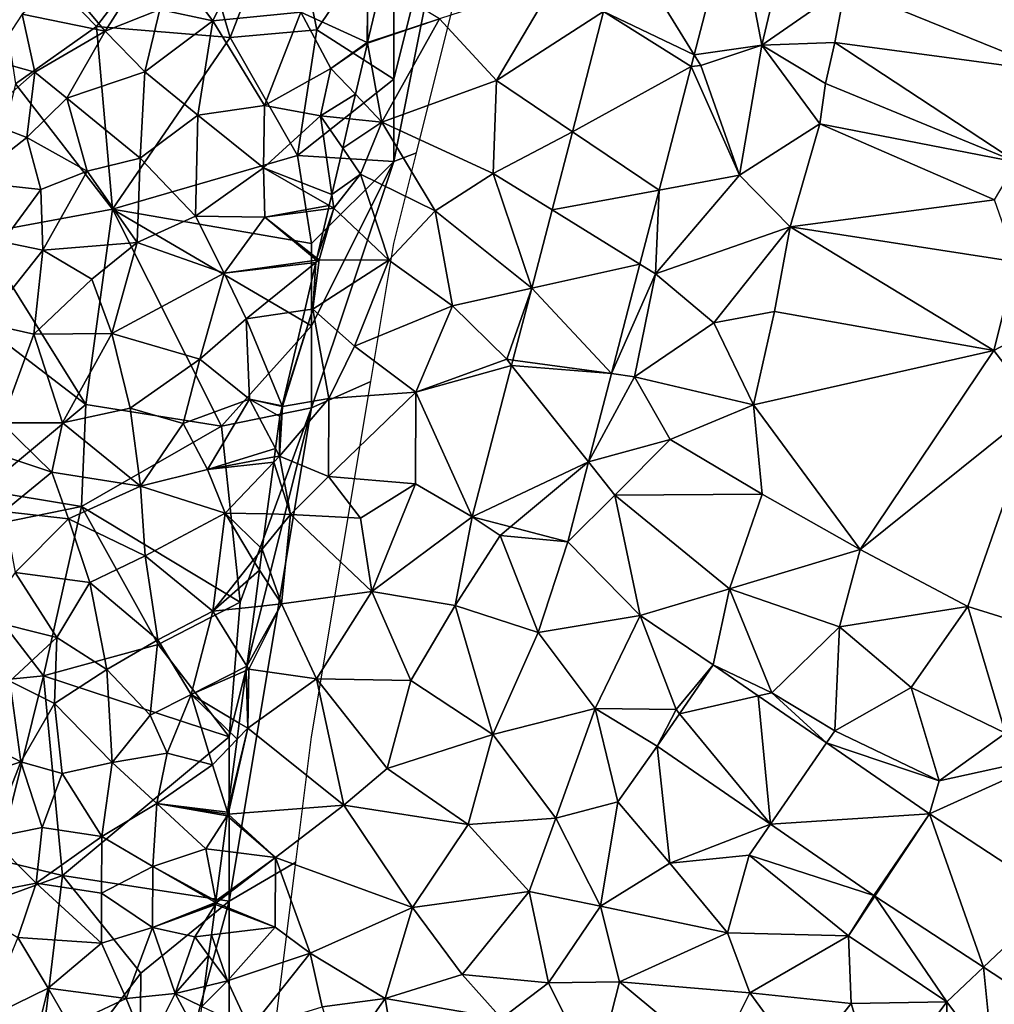
# Model space of a CAD drawing. Extents: x -2000 to -994, y 1000 to 2000.
# Drawn here: x -1870 to -1811, y 1421 to 1481 of the extents above; entities that cross this region are included whole.
import ezdxf

# ---------------------------------------------------------------- set-up
doc = ezdxf.new("R2010")
doc.units = 0
doc.header["$MEASUREMENT"] = 0
for name, color, linetype in [('Skov', 109, 'Continuous'), ('Terraen', 33, 'Continuous'), ('Terraen_skov', 33, 'Continuous'), ('Terraen_vej', 33, 'Continuous')]:
    doc.layers.add(name, color=color, linetype=linetype)

# ---------------------------------------------------------------- blocks, each defined once
blk = doc.blocks.new('1km_6226_571_Flyttet_X-573000m_Y-6225000m_ACAD_1_FMEBLOCK60')
at = {"layer": 'Terraen_vej', "color": 251, "true_color": 0x555555}
for points in [[(-29.308, 50.84, 76.079), (-36.099, 48.561, 76.101), (-31.742, 41.474, 76.028)], [(-31.742, 41.474, 76.028), (-36.099, 48.561, 76.101), (-37.255, 44.112, 76.092)], [(-31.923, 40.777, 76.024), (-37.255, 44.112, 76.092), (-39.154, 36.804, 76.078)], [(-31.742, 41.474, 76.028), (-37.255, 44.112, 76.092), (-31.923, 40.777, 76.024)], [(-31.923, 40.777, 76.024), (-39.154, 36.804, 76.078), (-33.878, 33.253, 75.984)], [(-40.39, 32.048, 76.069), (-33.878, 33.253, 75.984), (-39.154, 36.804, 76.078)], [(-35.049, 28.747, 75.96), (-33.878, 33.253, 75.984), (-40.39, 32.048, 76.069)], [(-35.049, 28.747, 75.96), (-40.39, 32.048, 76.069), (-41.627, 27.289, 76.06)], [(-35.049, 28.747, 75.96), (-41.627, 27.289, 76.06), (-36.779, 22.091, 75.924)], [(-36.779, 22.091, 75.924), (-41.627, 27.289, 76.06), (-42.765, 22.909, 76.052)], [(-36.779, 22.091, 75.924), (-42.765, 22.909, 76.052), (-42.847, 22.593, 76.051)], [(-38.175, 16.718, 75.895), (-42.847, 22.593, 76.051), (-45.243, 13.375, 76.034)], [(-38.175, 16.718, 75.895), (-36.779, 22.091, 75.924), (-42.847, 22.593, 76.051)], [(-38.175, 16.718, 75.895), (-45.243, 13.375, 76.034), (-42.907, 12.768, 75.967)], [(-42.907, 12.768, 75.967), (-39.436, 11.865, 75.868), (-38.175, 16.718, 75.895)], [(-27.844, 2.485, 75.375), (-30.598, 4.381, 75.482), (-32.643, 1.41, 75.488)], [(-27.105, -5.308, 75.229), (-27.844, 2.485, 75.375), (-32.643, 1.41, 75.488)], [(-27.105, -5.308, 75.229), (-23.701, -0.367, 75.214), (-27.844, 2.485, 75.375)], [(-32.643, 1.41, 75.488), (-34, -0.561, 75.492), (-27.105, -5.308, 75.229)], [(-27.105, -5.308, 75.229), (-17.437, -4.679, 74.97), (-23.701, -0.367, 75.214)], [(-20.81, -9.641, 74.988), (-17.437, -4.679, 74.97), (-27.105, -5.308, 75.229)], [(-20.81, -9.641, 74.988), (-20.753, -9.68, 74.984), (-17.437, -4.679, 74.97)], [(-20.753, -9.68, 74.984), (-14.151, -14.004, 74.518), (-17.437, -4.679, 74.97)], [(-14.151, -14.004, 74.518), (-9.668, -9.767, 74.456), (-17.437, -4.679, 74.97)], [(-9.912, -16.78, 74.22), (-9.668, -9.767, 74.456), (-14.151, -14.004, 74.518)]]:
    blk.add_polyline3d(points, close=True, dxfattribs=at)
blk = doc.blocks.new('1km_6226_571_Flyttet_X-573000m_Y-6225000m_ACAD_1_FMEBLOCK73')
at = {"layer": 'Terraen', "color": 9, "true_color": 0xbbbbbb}
for points in [[(-19.851, 50.84, 76.079), (-22.285, 41.474, 76.028), (-18.162, 42.06, 76.23)], [(-19.851, 50.84, 76.079), (-18.162, 42.06, 76.23), (-16.502, 49.08, 76.31)], [(-16.502, 49.08, 76.31), (-18.162, 42.06, 76.23), (-13.112, 45.59, 76.32)], [(-0.642, 47.26, 76.45), (-13.112, 45.59, 76.32), (-0.422, 40.44, 76.46)], [(-41.314, 45.818, 76.79), (-42.157, 42.225, 76.849), (-37.772, 43.67, 76.49)], [(-34.312, 39.91, 76.24), (-30.752, 45.96, 76.21), (-37.772, 43.67, 76.49)], [(-27.798, 44.112, 76.092), (-30.752, 45.96, 76.21), (-34.312, 39.91, 76.24)], [(-13.732, 42.22, 76.28), (-13.112, 45.59, 76.32), (-18.162, 42.06, 76.23)], [(-13.732, 42.22, 76.28), (-0.422, 40.44, 76.46), (-13.112, 45.59, 76.32)], [(-29.697, 36.804, 76.078), (-27.798, 44.112, 76.092), (-34.312, 39.91, 76.24)], [(-42.166, 42.186, 76.849), (-41.282, 37.38, 76.72), (-37.772, 43.67, 76.49)], [(-42.166, 42.186, 76.849), (-37.772, 43.67, 76.49), (-42.157, 42.225, 76.849)], [(-41.282, 37.38, 76.72), (-34.312, 39.91, 76.24), (-37.772, 43.67, 76.49)], [(-42.895, 39.081, 76.788), (-41.282, 37.38, 76.72), (-42.166, 42.186, 76.849)], [(-22.285, 41.474, 76.028), (-21.882, 40.82, 76.11), (-18.162, 42.06, 76.23)], [(-19.522, 34.16, 76.06), (-18.162, 42.06, 76.23), (-21.882, 40.82, 76.11)], [(-19.522, 34.16, 76.06), (-14.642, 37.28, 75.62), (-18.162, 42.06, 76.23)], [(-13.732, 42.22, 76.28), (-18.162, 42.06, 76.23), (-14.292, 39.74, 76.23)], [(-18.162, 42.06, 76.23), (-14.642, 37.28, 75.62), (-14.292, 39.74, 76.23)], [(-2.652, 34.95, 75.69), (-13.732, 42.22, 76.28), (-14.292, 39.74, 76.23)], [(-2.652, 34.95, 75.69), (-0.422, 40.44, 76.46), (-13.732, 42.22, 76.28)], [(-22.285, 41.474, 76.028), (-22.466, 40.777, 76.024), (-21.882, 40.82, 76.11)], [(-22.466, 40.777, 76.024), (-24.421, 33.253, 75.984), (-19.522, 34.16, 76.06)], [(-22.466, 40.777, 76.024), (-19.522, 34.16, 76.06), (-21.882, 40.82, 76.11)], [(-34.512, 34.26, 76.23), (-34.312, 39.91, 76.24), (-41.282, 37.38, 76.72)], [(-29.697, 36.804, 76.078), (-34.312, 39.91, 76.24), (-34.512, 34.26, 76.23)], [(-2.652, 34.95, 75.69), (-14.292, 39.74, 76.23), (-14.642, 37.28, 75.62)], [(-43.245, 37.585, 76.767), (-41.282, 37.38, 76.72), (-42.895, 39.081, 76.788)], [(-43.665, 35.794, 76.743), (-41.282, 37.38, 76.72), (-43.245, 37.585, 76.767)], [(-43.665, 35.794, 76.743), (-42.592, 34.22, 76.69), (-41.282, 37.38, 76.72)], [(-38.032, 32, 76.45), (-41.282, 37.38, 76.72), (-42.592, 34.22, 76.69)], [(-38.032, 32, 76.45), (-34.512, 34.26, 76.23), (-41.282, 37.38, 76.72)], [(-19.522, 34.16, 76.06), (-16.452, 31.02, 75.69), (-14.642, 37.28, 75.62)], [(-4.012, 32.65, 75.75), (-14.642, 37.28, 75.62), (-16.452, 31.02, 75.69)], [(-2.652, 34.95, 75.69), (-14.642, 37.28, 75.62), (-4.012, 32.65, 75.75)], [(-30.933, 32.048, 76.069), (-29.697, 36.804, 76.078), (-34.512, 34.26, 76.23)], [(-44.323, 32.993, 76.81), (-42.592, 34.22, 76.69), (-43.665, 35.794, 76.743)], [(-44.323, 32.993, 76.81), (-44.202, 32.16, 76.81), (-42.592, 34.22, 76.69)], [(-42.592, 34.22, 76.69), (-44.202, 32.16, 76.81), (-40.852, 28.99, 76.55)], [(-38.032, 32, 76.45), (-42.592, 34.22, 76.69), (-40.852, 28.99, 76.55)], [(-32.17, 27.289, 76.06), (-34.512, 34.26, 76.23), (-38.032, 32, 76.45)], [(-32.17, 27.289, 76.06), (-30.933, 32.048, 76.069), (-34.512, 34.26, 76.23)], [(-19.522, 34.16, 76.06), (-24.642, 28.16, 75.97), (-16.452, 31.02, 75.69)], [(-24.421, 33.253, 75.984), (-24.642, 28.16, 75.97), (-19.522, 34.16, 76.06)], [(-44.481, 32.318, 76.792), (-44.202, 32.16, 76.81), (-44.323, 32.993, 76.81)], [(-25.592, 28.747, 75.96), (-24.642, 28.16, 75.97), (-24.421, 33.253, 75.984)], [(-4.012, 32.65, 75.75), (-16.452, 31.02, 75.69), (-2.702, 28.89, 75.68)], [(-44.528, 32.117, 76.794), (-45.233, 29.113, 76.754), (-44.202, 32.16, 76.81)], [(-45.233, 29.113, 76.754), (-45.102, 29.01, 76.76), (-44.202, 32.16, 76.81)], [(-40.852, 28.99, 76.55), (-44.202, 32.16, 76.81), (-45.102, 29.01, 76.76)], [(-44.481, 32.318, 76.792), (-44.528, 32.117, 76.794), (-44.202, 32.16, 76.81)], [(-38.032, 32, 76.45), (-40.852, 28.99, 76.55), (-36.992, 26.22, 76.23)], [(-32.17, 27.289, 76.06), (-38.032, 32, 76.45), (-36.992, 26.22, 76.23)], [(-16.452, 31.02, 75.69), (-24.642, 28.16, 75.97), (-21.082, 25.17, 76)], [(-16.452, 31.02, 75.69), (-21.082, 25.17, 76), (-17.402, 25.86, 75.69)], [(-16.452, 31.02, 75.69), (-17.402, 25.86, 75.69), (-4.052, 23.49, 75.71)], [(-16.452, 31.02, 75.69), (-4.052, 23.49, 75.71), (-2.702, 28.89, 75.68)], [(-45.976, 25.946, 76.778), (-45.472, 26.02, 76.8), (-45.293, 28.856, 76.754)], [(-45.472, 26.02, 76.8), (-45.102, 29.01, 76.76), (-45.293, 28.856, 76.754)], [(-40.852, 28.99, 76.55), (-45.102, 29.01, 76.76), (-45.472, 26.02, 76.8)], [(-40.852, 28.99, 76.55), (-45.472, 26.02, 76.8), (-42.952, 23.77, 76.61)], [(-45.293, 28.856, 76.754), (-45.102, 29.01, 76.76), (-45.262, 28.988, 76.752)], [(-45.233, 29.113, 76.754), (-45.262, 28.988, 76.752), (-45.102, 29.01, 76.76)], [(-40.852, 28.99, 76.55), (-42.952, 23.77, 76.61), (-36.992, 26.22, 76.23)], [(-25.592, 28.747, 75.96), (-27.321, 22.091, 75.924), (-24.642, 28.16, 75.97)], [(-2.702, 28.89, 75.68), (-4.052, 23.49, 75.71), (-0.832, 25.19, 75.67)], [(-27.321, 22.091, 75.924), (-25.922, 21.9, 75.83), (-24.642, 28.16, 75.97)], [(-24.642, 28.16, 75.97), (-25.922, 21.9, 75.83), (-21.082, 25.17, 76)], [(-32.17, 27.289, 76.06), (-36.992, 26.22, 76.23), (-33.682, 22.96, 76.07)], [(-33.308, 22.909, 76.052), (-32.17, 27.289, 76.06), (-33.682, 22.96, 76.07)], [(-47.339, 20.131, 76.799), (-47.322, 20.09, 76.8), (-45.472, 26.02, 76.8)], [(-47.339, 20.131, 76.799), (-45.472, 26.02, 76.8), (-45.976, 25.946, 76.778)], [(-47.322, 20.09, 76.8), (-44.512, 20.58, 76.63), (-45.472, 26.02, 76.8)], [(-45.472, 26.02, 76.8), (-44.512, 20.58, 76.63), (-42.952, 23.77, 76.61)], [(-36.992, 26.22, 76.23), (-42.952, 23.77, 76.61), (-39.212, 20.97, 76.26)], [(-36.992, 26.22, 76.23), (-39.212, 20.97, 76.26), (-33.682, 22.96, 76.07)], [(-17.402, 25.86, 75.69), (-21.082, 25.17, 76), (-18.682, 20.2, 75.69)], [(-17.402, 25.86, 75.69), (-18.682, 20.2, 75.69), (-4.052, 23.49, 75.71)], [(-25.922, 21.9, 75.83), (-18.682, 20.2, 75.69), (-21.082, 25.17, 76)], [(-1.402, 20.05, 75.68), (-0.832, 25.19, 75.67), (-4.052, 23.49, 75.71)], [(-44.512, 20.58, 76.63), (-39.212, 20.97, 76.26), (-42.952, 23.77, 76.61)], [(-12.192, 11.4, 75.67), (-4.052, 23.49, 75.71), (-18.682, 20.2, 75.69)], [(-12.192, 11.4, 75.67), (-1.402, 20.05, 75.68), (-4.052, 23.49, 75.71)], [(-33.39, 22.593, 76.051), (-33.682, 22.96, 76.07), (-39.212, 20.97, 76.26)], [(-33.39, 22.593, 76.051), (-33.308, 22.909, 76.052), (-33.682, 22.96, 76.07)], [(-35.786, 13.375, 76.034), (-33.39, 22.593, 76.051), (-39.212, 20.97, 76.26)], [(-28.718, 16.718, 75.895), (-25.922, 21.9, 75.83), (-27.321, 22.091, 75.924)], [(-28.718, 16.718, 75.895), (-23.742, 18.09, 75.87), (-25.922, 21.9, 75.83)], [(-23.742, 18.09, 75.87), (-18.682, 20.2, 75.69), (-25.922, 21.9, 75.83)], [(-44.522, 15.84, 76.53), (-39.212, 20.97, 76.26), (-44.512, 20.58, 76.63)], [(-39.232, 15.39, 76.2), (-39.212, 20.97, 76.26), (-44.522, 15.84, 76.53)], [(-35.786, 13.375, 76.034), (-39.212, 20.97, 76.26), (-39.232, 15.39, 76.2)], [(-47.502, 17.08, 76.71), (-44.512, 20.58, 76.63), (-47.322, 20.09, 76.8)], [(-44.522, 15.84, 76.53), (-44.512, 20.58, 76.63), (-47.502, 17.08, 76.71)], [(-47.492, 19.48, 76.78), (-47.502, 17.08, 76.71), (-47.322, 20.09, 76.8)], [(-47.348, 20.096, 76.8), (-47.492, 19.48, 76.78), (-47.322, 20.09, 76.8)], [(-47.348, 20.096, 76.8), (-47.322, 20.09, 76.8), (-47.339, 20.131, 76.799)], [(-18.142, 14.75, 75.61), (-18.682, 20.2, 75.69), (-23.742, 18.09, 75.87)], [(-12.192, 11.4, 75.67), (-18.682, 20.2, 75.69), (-18.142, 14.75, 75.61)], [(-5.642, 7.93, 75.62), (-1.402, 20.05, 75.68), (-12.192, 11.4, 75.67)], [(-0.642, 6.37, 75.71), (-1.402, 20.05, 75.68), (-5.642, 7.93, 75.62)], [(-47.492, 19.48, 76.78), (-47.748, 17.544, 76.719), (-47.502, 17.08, 76.71)], [(-28.718, 16.718, 75.895), (-27.112, 14.7, 75.77), (-23.742, 18.09, 75.87)], [(-27.112, 14.7, 75.77), (-18.142, 14.75, 75.61), (-23.742, 18.09, 75.87)], [(-47.817, 17.02, 76.702), (-47.502, 17.08, 76.71), (-47.748, 17.544, 76.719)], [(-47.817, 17.02, 76.702), (-47.858, 16.707, 76.706), (-47.502, 17.08, 76.71)], [(-47.858, 16.707, 76.706), (-46.832, 13.53, 76.5), (-47.502, 17.08, 76.71)], [(-46.832, 13.53, 76.5), (-44.522, 15.84, 76.53), (-47.502, 17.08, 76.71)], [(-47.858, 16.707, 76.706), (-48.274, 13.559, 76.562), (-46.832, 13.53, 76.5)], [(-29.979, 11.865, 75.868), (-27.112, 14.7, 75.77), (-28.718, 16.718, 75.895)], [(-46.832, 13.53, 76.5), (-42.592, 13.31, 76.34), (-44.522, 15.84, 76.53)], [(-39.232, 15.39, 76.2), (-44.522, 15.84, 76.53), (-42.592, 13.31, 76.34)], [(-41.902, 8.85, 76.23), (-39.232, 15.39, 76.2), (-42.592, 13.31, 76.34)], [(-35.786, 13.375, 76.034), (-39.232, 15.39, 76.2), (-41.902, 8.85, 76.23)], [(-29.979, 11.865, 75.868), (-25.572, 7.39, 75.71), (-27.112, 14.7, 75.77)], [(-27.112, 14.7, 75.77), (-20.142, 9, 75.62), (-18.142, 14.75, 75.61)], [(-27.112, 14.7, 75.77), (-25.572, 7.39, 75.71), (-20.142, 9, 75.62)], [(-20.142, 9, 75.62), (-12.192, 11.4, 75.67), (-18.142, 14.75, 75.61)], [(-48.274, 13.559, 76.562), (-48.556, 11.421, 76.629), (-46.832, 13.53, 76.5)], [(-47.392, 8.09, 76.37), (-46.832, 13.53, 76.5), (-48.556, 11.421, 76.629)], [(-47.392, 8.09, 76.37), (-41.902, 8.85, 76.23), (-46.832, 13.53, 76.5)], [(-41.902, 8.85, 76.23), (-42.592, 13.31, 76.34), (-46.832, 13.53, 76.5)], [(-35.786, 13.375, 76.034), (-41.902, 8.85, 76.23), (-36.822, 7.99, 76.13)], [(-35.786, 13.375, 76.034), (-36.822, 7.99, 76.13), (-34.082, 12.24, 75.95)], [(-35.786, 13.375, 76.034), (-34.082, 12.24, 75.95), (-33.45, 12.768, 75.967)], [(-29.979, 11.865, 75.868), (-33.45, 12.768, 75.967), (-34.082, 12.24, 75.95)], [(-31.772, 6.35, 75.98), (-34.082, 12.24, 75.95), (-36.822, 7.99, 76.13)], [(-29.979, 11.865, 75.868), (-34.082, 12.24, 75.95), (-31.772, 6.35, 75.98)], [(-48.725, 10.143, 76.602), (-47.392, 8.09, 76.37), (-48.556, 11.421, 76.629)], [(-29.979, 11.865, 75.868), (-31.772, 6.35, 75.98), (-25.572, 7.39, 75.71)], [(-13.442, 6.7, 75.41), (-12.192, 11.4, 75.67), (-20.142, 9, 75.62)], [(-13.442, 6.7, 75.41), (-5.642, 7.93, 75.62), (-12.192, 11.4, 75.67)], [(-49.019, 7.915, 76.459), (-47.392, 8.09, 76.37), (-48.725, 10.143, 76.602)], [(-21.141, 4.381, 75.482), (-20.142, 9, 75.62), (-25.572, 7.39, 75.71)], [(-21.141, 4.381, 75.482), (-17.562, 2.67, 75.36), (-20.142, 9, 75.62)], [(-17.562, 2.67, 75.36), (-13.442, 6.7, 75.41), (-20.142, 9, 75.62)], [(-45.252, 3.52, 76.2), (-41.902, 8.85, 76.23), (-47.392, 8.09, 76.37)], [(-45.252, 3.52, 76.2), (-39.512, 3.42, 76.24), (-41.902, 8.85, 76.23)], [(-36.822, 7.99, 76.13), (-41.902, 8.85, 76.23), (-39.512, 3.42, 76.24)], [(-49.495, 4.307, 76.449), (-49.372, 4.11, 76.44), (-47.392, 8.09, 76.37)], [(-49.495, 4.307, 76.449), (-47.392, 8.09, 76.37), (-49.019, 7.915, 76.459)], [(-49.372, 4.11, 76.44), (-45.252, 3.52, 76.2), (-47.392, 8.09, 76.37)], [(-34.542, 0.14, 76.14), (-36.822, 7.99, 76.13), (-39.512, 3.42, 76.24)], [(-34.542, 0.14, 76.14), (-31.772, 6.35, 75.98), (-36.822, 7.99, 76.13)], [(-13.442, 6.7, 75.41), (-9.092, 3.01, 75.34), (-5.642, 7.93, 75.62)], [(-3.352, 0.23, 75.01), (-5.642, 7.93, 75.62), (-9.092, 3.01, 75.34)], [(-3.352, 0.23, 75.01), (-0.642, 6.37, 75.71), (-5.642, 7.93, 75.62)], [(-28.312, 1.72, 75.77), (-25.572, 7.39, 75.71), (-31.772, 6.35, 75.98)], [(-23.392, 1.66, 75.43), (-25.572, 7.39, 75.71), (-28.312, 1.72, 75.77)], [(-21.141, 4.381, 75.482), (-25.572, 7.39, 75.71), (-23.392, 1.66, 75.43)], [(-17.562, 2.67, 75.36), (-13.742, 0.36, 75.26), (-13.442, 6.7, 75.41)], [(-13.742, 0.36, 75.26), (-9.092, 3.01, 75.34), (-13.442, 6.7, 75.41)], [(-34.542, 0.14, 76.14), (-28.312, 1.72, 75.77), (-31.772, 6.35, 75.98)], [(-49.53, 4.041, 76.437), (-49.372, 4.11, 76.44), (-49.495, 4.307, 76.449)], [(-21.141, 4.381, 75.482), (-23.392, 1.66, 75.43), (-23.186, 1.41, 75.488)], [(-21.141, 4.381, 75.482), (-18.387, 2.485, 75.375), (-17.562, 2.67, 75.36)], [(-49.954, 0.827, 76.371), (-49.442, 0.52, 76.37), (-49.53, 4.041, 76.437)], [(-49.442, 0.52, 76.37), (-49.372, 4.11, 76.44), (-49.53, 4.041, 76.437)], [(-49.372, 4.11, 76.44), (-49.442, 0.52, 76.37), (-45.252, 3.52, 76.2)], [(-49.442, 0.52, 76.37), (-43.602, -4.15, 76.32), (-45.252, 3.52, 76.2)], [(-40.952, -1.93, 76.36), (-39.512, 3.42, 76.24), (-45.252, 3.52, 76.2)], [(-43.602, -4.15, 76.32), (-40.952, -1.93, 76.36), (-45.252, 3.52, 76.2)], [(-34.542, 0.14, 76.14), (-39.512, 3.42, 76.24), (-40.952, -1.93, 76.36)], [(-7.382, -2.67, 75), (-9.092, 3.01, 75.34), (-13.742, 0.36, 75.26)], [(-7.382, -2.67, 75), (-3.352, 0.23, 75.01), (-9.092, 3.01, 75.34)], [(-18.387, 2.485, 75.375), (-14.243, -0.367, 75.214), (-17.562, 2.67, 75.36)], [(-14.243, -0.367, 75.214), (-13.742, 0.36, 75.26), (-17.562, 2.67, 75.36)], [(-30.692, -4.94, 75.95), (-28.312, 1.72, 75.77), (-34.542, 0.14, 76.14)], [(-30.692, -4.94, 75.95), (-26.932, -3.95, 75.63), (-28.312, 1.72, 75.77)], [(-24.543, -0.561, 75.492), (-28.312, 1.72, 75.77), (-26.932, -3.95, 75.63)], [(-24.543, -0.561, 75.492), (-23.392, 1.66, 75.43), (-28.312, 1.72, 75.77)], [(-24.543, -0.561, 75.492), (-23.186, 1.41, 75.488), (-23.392, 1.66, 75.43)], [(-50.082, -0.144, 76.352), (-49.442, 0.52, 76.37), (-49.954, 0.827, 76.371)], [(-50.082, -0.144, 76.352), (-50.669, -4.585, 76.175), (-49.442, 0.52, 76.37)], [(-50.669, -4.585, 76.175), (-50.632, -4.7, 76.17), (-49.442, 0.52, 76.37)], [(-49.442, 0.52, 76.37), (-50.632, -4.7, 76.17), (-43.602, -4.15, 76.32)], [(-36.032, -5.34, 76.24), (-34.542, 0.14, 76.14), (-40.952, -1.93, 76.36)], [(-36.032, -5.34, 76.24), (-30.692, -4.94, 75.95), (-34.542, 0.14, 76.14)], [(-14.243, -0.367, 75.214), (-7.382, -2.67, 75), (-13.742, 0.36, 75.26)], [(-7.382, -2.67, 75), (0.098, -1.03, 74.8), (-3.352, 0.23, 75.01)], [(-24.543, -0.561, 75.492), (-26.932, -3.95, 75.63), (-23.762, -7.69, 75.39)], [(-24.543, -0.561, 75.492), (-23.762, -7.69, 75.39), (-17.648, -5.308, 75.229)], [(-7.98, -4.679, 74.97), (-7.382, -2.67, 75), (-14.243, -0.367, 75.214)], [(-7.98, -4.679, 74.97), (0.098, -1.03, 74.8), (-7.382, -2.67, 75)], [(-7.98, -4.679, 74.97), (-0.211, -9.767, 74.456), (0.098, -1.03, 74.8)], [(-36.032, -5.34, 76.24), (-40.952, -1.93, 76.36), (-43.602, -4.15, 76.32)], [(-43.602, -4.15, 76.32), (-50.632, -4.7, 76.17), (-47.752, -7.34, 76.19)], [(-39.422, -10.38, 76.32), (-43.602, -4.15, 76.32), (-47.752, -7.34, 76.19)], [(-36.032, -5.34, 76.24), (-43.602, -4.15, 76.32), (-39.422, -10.38, 76.32)], [(-27.982, -10.3, 75.67), (-26.932, -3.95, 75.63), (-30.692, -4.94, 75.95)], [(-27.982, -10.3, 75.67), (-23.762, -7.69, 75.39), (-26.932, -3.95, 75.63)], [(-50.697, -4.8, 76.17), (-50.632, -4.7, 76.17), (-50.683, -4.692, 76.169)], [(-47.752, -7.34, 76.19), (-50.632, -4.7, 76.17), (-50.697, -4.8, 76.17)], [(-50.683, -4.692, 76.169), (-50.632, -4.7, 76.17), (-50.669, -4.585, 76.175)], [(-50.979, -6.937, 76.175), (-47.752, -7.34, 76.19), (-50.697, -4.8, 76.17)], [(-36.032, -5.34, 76.24), (-39.422, -10.38, 76.32), (-32.322, -9.41, 75.99)], [(-36.032, -5.34, 76.24), (-32.322, -9.41, 75.99), (-30.692, -4.94, 75.95)], [(-27.982, -10.3, 75.67), (-30.692, -4.94, 75.95), (-32.322, -9.41, 75.99)], [(-17.648, -5.308, 75.229), (-23.762, -7.69, 75.39), (-18.952, -7.2, 75.37)], [(-11.353, -9.641, 74.988), (-17.648, -5.308, 75.229), (-18.952, -7.2, 75.37)], [(-50.979, -6.937, 76.175), (-51.379, -9.965, 76.045), (-47.752, -7.34, 76.19)], [(-51.379, -9.965, 76.045), (-51.352, -10.1, 76.04), (-47.752, -7.34, 76.19)], [(-47.772, -11.57, 76.2), (-47.752, -7.34, 76.19), (-51.352, -10.1, 76.04)], [(-45.652, -13.16, 76.29), (-47.752, -7.34, 76.19), (-47.772, -11.57, 76.2)], [(-45.652, -13.16, 76.29), (-39.422, -10.38, 76.32), (-47.752, -7.34, 76.19)], [(-20.252, -11.91, 75.18), (-23.762, -7.69, 75.39), (-27.982, -10.3, 75.67)], [(-20.252, -11.91, 75.18), (-18.952, -7.2, 75.37), (-23.762, -7.69, 75.39)], [(-12.892, -12.1, 74.99), (-18.952, -7.2, 75.37), (-20.252, -11.91, 75.18)], [(-11.353, -9.641, 74.988), (-18.952, -7.2, 75.37), (-12.892, -12.1, 74.99)], [(-36.392, -14.45, 76.16), (-32.322, -9.41, 75.99), (-39.422, -10.38, 76.32)], [(-36.392, -14.45, 76.16), (-31.142, -14.95, 75.74), (-32.322, -9.41, 75.99)], [(-31.142, -14.95, 75.74), (-27.982, -10.3, 75.67), (-32.322, -9.41, 75.99)], [(-47.772, -11.57, 76.2), (-51.352, -10.1, 76.04), (-51.408, -10.189, 76.039)], [(-51.399, -10.118, 76.039), (-51.408, -10.189, 76.039), (-51.352, -10.1, 76.04)], [(-51.399, -10.118, 76.039), (-51.352, -10.1, 76.04), (-51.393, -10.076, 76.04)], [(-51.379, -9.965, 76.045), (-51.393, -10.076, 76.04), (-51.352, -10.1, 76.04)], [(-11.296, -9.68, 74.984), (-11.353, -9.641, 74.988), (-12.892, -12.1, 74.99)], [(-11.296, -9.68, 74.984), (-12.892, -12.1, 74.99), (-6.922, -16.11, 74.59)], [(-11.296, -9.68, 74.984), (-6.922, -16.11, 74.59), (-4.694, -14.004, 74.518)], [(-51.653, -12.047, 76.057), (-47.772, -11.57, 76.2), (-51.408, -10.189, 76.039)], [(-45.652, -13.16, 76.29), (-41.082, -15.91, 76.13), (-39.422, -10.38, 76.32)], [(-41.082, -15.91, 76.13), (-36.392, -14.45, 76.16), (-39.422, -10.38, 76.32)], [(-26.832, -14.89, 75.39), (-27.982, -10.3, 75.67), (-31.142, -14.95, 75.74)], [(-26.832, -14.89, 75.39), (-20.252, -11.91, 75.18), (-27.982, -10.3, 75.67)], [(-50.682, -14.84, 75.85), (-47.772, -11.57, 76.2), (-51.653, -12.047, 76.057)], [(-45.652, -13.16, 76.29), (-47.772, -11.57, 76.2), (-50.682, -14.84, 75.85)], [(-18.902, -15.57, 74.93), (-20.252, -11.91, 75.18), (-26.832, -14.89, 75.39)], [(-18.902, -15.57, 74.93), (-12.892, -12.1, 74.99), (-20.252, -11.91, 75.18)], [(-51.819, -13.3, 75.948), (-50.682, -14.84, 75.85), (-51.653, -12.047, 76.057)], [(-18.902, -15.57, 74.93), (-12.742, -16.22, 74.72), (-12.892, -12.1, 74.99)], [(-6.922, -16.11, 74.59), (-12.892, -12.1, 74.99), (-12.742, -16.22, 74.72)], [(-45.652, -13.16, 76.29), (-50.682, -14.84, 75.85), (-49.322, -17.78, 75.96)], [(-45.652, -13.16, 76.29), (-49.322, -17.78, 75.96), (-44.922, -16.42, 76.19)], [(-45.652, -13.16, 76.29), (-44.922, -16.42, 76.19), (-41.082, -15.91, 76.13)], [(-52.066, -15.175, 75.841), (-50.682, -14.84, 75.85), (-51.819, -13.3, 75.948)], [(-4.694, -14.004, 74.518), (-6.922, -16.11, 74.59), (-4.092, -19.88, 74.27)], [(-0.455, -16.78, 74.22), (-4.694, -14.004, 74.518), (-4.092, -19.88, 74.27)], [(-52.227, -16.392, 75.877), (-49.322, -17.78, 75.96), (-50.682, -14.84, 75.85)], [(-52.227, -16.392, 75.877), (-50.682, -14.84, 75.85), (-52.066, -15.175, 75.841)], [(-34.002, -17.13, 75.85), (-36.392, -14.45, 76.16), (-41.082, -15.91, 76.13)], [(-34.002, -17.13, 75.85), (-31.142, -14.95, 75.74), (-36.392, -14.45, 76.16)], [(-28.312, -20.7, 75.32), (-31.142, -14.95, 75.74), (-34.002, -17.13, 75.85)], [(-28.312, -20.7, 75.32), (-26.832, -14.89, 75.39), (-31.142, -14.95, 75.74)], [(-28.312, -20.7, 75.32), (-20.982, -19.74, 74.89), (-26.832, -14.89, 75.39)], [(-18.902, -15.57, 74.93), (-26.832, -14.89, 75.39), (-20.982, -19.74, 74.89)], [(-43.842, -19.82, 76.03), (-41.082, -15.91, 76.13), (-44.922, -16.42, 76.19)], [(-39.992, -22.32, 75.81), (-41.082, -15.91, 76.13), (-43.842, -19.82, 76.03)], [(-39.992, -22.32, 75.81), (-34.002, -17.13, 75.85), (-41.082, -15.91, 76.13)], [(-18.902, -15.57, 74.93), (-20.982, -19.74, 74.89), (-15.692, -19.95, 74.54)], [(-18.902, -15.57, 74.93), (-15.692, -19.95, 74.54), (-12.742, -16.22, 74.72)], [(-6.922, -16.11, 74.59), (-12.742, -16.22, 74.72), (-11.082, -21.67, 74.31)], [(-6.922, -16.11, 74.59), (-11.082, -21.67, 74.31), (-6.862, -20.47, 74.33)], [(-6.922, -16.11, 74.59), (-6.862, -20.47, 74.33), (-4.092, -19.88, 74.27)], [(-11.082, -21.67, 74.31), (-12.742, -16.22, 74.72), (-15.692, -19.95, 74.54)]]:
    blk.add_polyline3d(points, close=True, dxfattribs=at)
blk = doc.blocks.new('1km_6226_571_Flyttet_X-573000m_Y-6225000m_ACAD_1_FMEBLOCK87')
at = {"layer": 'Terraen_skov', "color": 92, "true_color": 0x00cc00}
for points in [[(-2.161, 47.98, 76.22), (-7.941, 45.97, 76.02), (-5.381, 42.92, 76.22)], [(-2.161, 47.98, 76.22), (-5.381, 42.92, 76.22), (-2.051, 44.24, 76.35)], [(-2.161, 47.98, 76.22), (1.159, 43.55, 76.47), (2.819, 46.94, 76.44)], [(-2.161, 47.98, 76.22), (-2.051, 44.24, 76.35), (1.159, 43.55, 76.47)], [(1.159, 43.55, 76.47), (6.529, 44.08, 76.55), (2.819, 46.94, 76.44)], [(10.589, 46.32, 76.86), (6.529, 44.08, 76.55), (10.559, 42.22, 76.85)], [(10.589, 46.32, 76.86), (10.559, 42.22, 76.85), (10.575, 42.225, 76.849)], [(11.417, 45.818, 76.79), (10.589, 46.32, 76.86), (10.575, 42.225, 76.849)], [(-5.381, 42.92, 76.22), (-7.941, 45.97, 76.02), (-10.421, 43.96, 75.89)], [(-12.281, 41.15, 75.95), (-9.661, 40.43, 76.07), (-10.421, 43.96, 75.89)], [(-5.381, 42.92, 76.22), (-10.421, 43.96, 75.89), (-9.661, 40.43, 76.07)], [(-5.381, 42.92, 76.22), (-2.961, 40.45, 76.36), (-2.051, 44.24, 76.35)], [(-2.051, 44.24, 76.35), (-2.961, 40.45, 76.36), (1.159, 43.55, 76.47)], [(1.159, 43.55, 76.47), (4.309, 38.39, 76.45), (6.529, 44.08, 76.55)], [(6.529, 44.08, 76.55), (4.309, 38.39, 76.45), (8.349, 40.65, 76.85)], [(10.559, 42.22, 76.85), (6.529, 44.08, 76.55), (8.349, 40.65, 76.85)], [(1.159, 43.55, 76.47), (-2.961, 40.45, 76.36), (0.249, 37.81, 76.52)], [(1.159, 43.55, 76.47), (0.249, 37.81, 76.52), (4.309, 38.39, 76.45)], [(-5.381, 42.92, 76.22), (-9.661, 40.43, 76.07), (-7.721, 38.84, 76.21)], [(-5.381, 42.92, 76.22), (-7.721, 38.84, 76.21), (-2.961, 40.45, 76.36)], [(10.566, 42.186, 76.849), (10.559, 42.22, 76.85), (8.349, 40.65, 76.85)], [(9.837, 39.081, 76.788), (10.566, 42.186, 76.849), (8.349, 40.65, 76.85)], [(10.566, 42.186, 76.849), (10.575, 42.225, 76.849), (10.559, 42.22, 76.85)], [(-12.971, 37.52, 76.03), (-9.661, 40.43, 76.07), (-12.281, 41.15, 75.95)], [(-12.971, 37.52, 76.03), (-10.151, 36.46, 76.17), (-9.661, 40.43, 76.07)], [(-7.721, 38.84, 76.21), (-9.661, 40.43, 76.07), (-10.151, 36.46, 76.17)], [(-2.961, 40.45, 76.36), (-7.721, 38.84, 76.21), (-3.251, 35.2, 76.41)], [(-2.961, 40.45, 76.36), (-3.251, 35.2, 76.41), (0.249, 37.81, 76.52)], [(8.349, 40.65, 76.85), (4.309, 38.39, 76.45), (7.719, 37.77, 76.81)], [(9.837, 39.081, 76.788), (8.349, 40.65, 76.85), (7.719, 37.77, 76.81)], [(9.486, 37.585, 76.767), (9.837, 39.081, 76.788), (7.719, 37.77, 76.81)], [(-7.721, 38.84, 76.21), (-10.151, 36.46, 76.17), (-6.471, 34.4, 76.37)], [(-7.721, 38.84, 76.21), (-6.471, 34.4, 76.37), (-3.251, 35.2, 76.41)], [(0.249, 37.81, 76.52), (4.239, 34.6, 76.53), (4.309, 38.39, 76.45)], [(7.719, 37.77, 76.81), (4.309, 38.39, 76.45), (4.239, 34.6, 76.53)], [(0.249, 37.81, 76.52), (-3.251, 35.2, 76.41), (0.109, 31.66, 76.48)], [(0.249, 37.81, 76.52), (0.109, 31.66, 76.48), (4.239, 34.6, 76.53)], [(8.409, 32.993, 76.81), (7.719, 37.77, 76.81), (4.239, 34.6, 76.53)], [(9.066, 35.794, 76.743), (9.486, 37.585, 76.767), (7.719, 37.77, 76.81)], [(8.409, 32.993, 76.81), (9.066, 35.794, 76.743), (7.719, 37.77, 76.81)], [(-12.971, 37.52, 76.03), (-13.601, 33.76, 76.11), (-10.151, 36.46, 76.17)], [(-10.151, 36.46, 76.17), (-13.601, 33.76, 76.11), (-9.291, 33.28, 76.26)], [(-10.151, 36.46, 76.17), (-9.291, 33.28, 76.26), (-6.471, 34.4, 76.37)], [(-3.251, 35.2, 76.41), (-6.471, 34.4, 76.37), (-3.441, 30.07, 76.49)], [(-3.251, 35.2, 76.41), (-3.441, 30.07, 76.49), (0.109, 31.66, 76.48)], [(-6.471, 34.4, 76.37), (-9.291, 33.28, 76.26), (-9.171, 29.6, 76.35)], [(-6.471, 34.4, 76.37), (-9.171, 29.6, 76.35), (-3.441, 30.07, 76.49)], [(4.329, 31.61, 76.61), (4.239, 34.6, 76.53), (0.109, 31.66, 76.48)], [(8.251, 32.318, 76.792), (4.239, 34.6, 76.53), (4.329, 31.61, 76.61)], [(8.251, 32.318, 76.792), (8.409, 32.993, 76.81), (4.239, 34.6, 76.53)], [(-11.631, 30.1, 76.24), (-9.291, 33.28, 76.26), (-13.601, 33.76, 76.11)], [(-11.631, 30.1, 76.24), (-9.171, 29.6, 76.35), (-9.291, 33.28, 76.26)], [(8.251, 32.318, 76.792), (4.329, 31.61, 76.61), (8.204, 32.117, 76.794)], [(8.204, 32.117, 76.794), (4.329, 31.61, 76.61), (7.499, 29.113, 76.754)], [(1.849, 28.2, 76.47), (0.109, 31.66, 76.48), (-3.441, 30.07, 76.49)], [(4.329, 31.61, 76.61), (0.109, 31.66, 76.48), (1.849, 28.2, 76.47)], [(4.329, 31.61, 76.61), (1.849, 28.2, 76.47), (7.47, 28.988, 76.752)], [(7.499, 29.113, 76.754), (4.329, 31.61, 76.61), (7.47, 28.988, 76.752)], [(-11.631, 30.1, 76.24), (-12.691, 25.16, 76.33), (-9.171, 29.6, 76.35)], [(-3.441, 30.07, 76.49), (-9.171, 29.6, 76.35), (-6.201, 27.84, 76.44)], [(-3.441, 30.07, 76.49), (-6.201, 27.84, 76.44), (-4.971, 24.54, 76.49)], [(1.849, 28.2, 76.47), (-3.441, 30.07, 76.49), (-4.971, 24.54, 76.49)], [(-9.171, 29.6, 76.35), (-12.691, 25.16, 76.33), (-9.711, 24.5, 76.42)], [(-9.171, 29.6, 76.35), (-9.711, 24.5, 76.42), (-6.201, 27.84, 76.44)], [(7.439, 28.856, 76.754), (7.47, 28.988, 76.752), (1.849, 28.2, 76.47)], [(7.439, 28.856, 76.754), (1.849, 28.2, 76.47), (3.189, 25.42, 76.62)], [(6.756, 25.946, 76.778), (7.439, 28.856, 76.754), (3.189, 25.42, 76.62)], [(1.849, 28.2, 76.47), (-4.971, 24.54, 76.49), (0.379, 22.96, 76.46)], [(1.849, 28.2, 76.47), (0.379, 22.96, 76.46), (3.189, 25.42, 76.62)], [(-6.201, 27.84, 76.44), (-9.711, 24.5, 76.42), (-4.971, 24.54, 76.49)], [(5.392, 20.131, 76.799), (6.756, 25.946, 76.778), (3.189, 25.42, 76.62)], [(-12.691, 25.16, 76.33), (-11.691, 19.1, 76.33), (-9.711, 24.5, 76.42)], [(3.399, 20.54, 76.78), (3.189, 25.42, 76.62), (0.379, 22.96, 76.46)], [(5.392, 20.131, 76.799), (3.189, 25.42, 76.62), (3.399, 20.54, 76.78)], [(-9.711, 24.5, 76.42), (-11.691, 19.1, 76.33), (-7.981, 19.09, 76.49)], [(-9.711, 24.5, 76.42), (-7.981, 19.09, 76.49), (-4.971, 24.54, 76.49)], [(-4.971, 24.54, 76.49), (-7.981, 19.09, 76.49), (-3.871, 19.99, 76.59)], [(0.379, 22.96, 76.46), (-4.971, 24.54, 76.49), (-3.871, 19.99, 76.59)], [(0.379, 22.96, 76.46), (-3.871, 19.99, 76.59), (-0.631, 19.05, 76.44)], [(3.399, 20.54, 76.78), (0.379, 22.96, 76.46), (-0.631, 19.05, 76.44)], [(3.399, 20.54, 76.78), (-0.631, 19.05, 76.44), (0.849, 16.25, 76.6)], [(4.984, 17.544, 76.719), (3.399, 20.54, 76.78), (0.849, 16.25, 76.6)], [(5.384, 20.096, 76.8), (5.392, 20.131, 76.799), (3.399, 20.54, 76.78)], [(4.984, 17.544, 76.719), (5.239, 19.48, 76.78), (3.399, 20.54, 76.78)], [(3.399, 20.54, 76.78), (5.239, 19.48, 76.78), (5.384, 20.096, 76.8)], [(-3.231, 15.24, 76.55), (-3.871, 19.99, 76.59), (-7.981, 19.09, 76.49)], [(-0.631, 19.05, 76.44), (-3.871, 19.99, 76.59), (-3.231, 15.24, 76.55)], [(-8.621, 16.09, 76.51), (-11.691, 19.1, 76.33), (-13.661, 17.75, 76.36)], [(-8.621, 16.09, 76.51), (-7.981, 19.09, 76.49), (-11.691, 19.1, 76.33)], [(-8.621, 16.09, 76.51), (-3.231, 15.24, 76.55), (-7.981, 19.09, 76.49)], [(-0.631, 19.05, 76.44), (-3.231, 15.24, 76.55), (0.849, 16.25, 76.6)], [(-8.621, 16.09, 76.51), (-13.661, 17.75, 76.36), (-11.541, 13.7, 76.42)], [(4.915, 17.02, 76.702), (4.984, 17.544, 76.719), (0.849, 16.25, 76.6)], [(4.915, 17.02, 76.702), (0.849, 16.25, 76.6), (4.873, 16.707, 76.706)], [(1.919, 13.61, 76.67), (0.849, 16.25, 76.6), (-3.231, 15.24, 76.55)], [(0.849, 16.25, 76.6), (1.919, 13.61, 76.67), (4.873, 16.707, 76.706)], [(4.873, 16.707, 76.706), (1.919, 13.61, 76.67), (4.458, 13.559, 76.562)], [(-8.621, 16.09, 76.51), (-11.541, 13.7, 76.42), (-7.621, 13.25, 76.52)], [(-8.621, 16.09, 76.51), (-7.621, 13.25, 76.52), (-3.231, 15.24, 76.55)], [(-2.941, 11.01, 76.43), (-3.231, 15.24, 76.55), (-7.621, 13.25, 76.52)], [(1.919, 13.61, 76.67), (-3.231, 15.24, 76.55), (-2.941, 11.01, 76.43)], [(-10.861, 9.99, 76.45), (-7.621, 13.25, 76.52), (-11.541, 13.7, 76.42)], [(-10.861, 9.99, 76.45), (-6.321, 9.38, 76.51), (-7.621, 13.25, 76.52)], [(-2.941, 11.01, 76.43), (-7.621, 13.25, 76.52), (-6.321, 9.38, 76.51)], [(1.919, 13.61, 76.67), (-2.941, 11.01, 76.43), (1.159, 7.64, 76.6)], [(3.619, 10.74, 76.67), (1.919, 13.61, 76.67), (1.159, 7.64, 76.6)], [(4.458, 13.559, 76.562), (1.919, 13.61, 76.67), (4.176, 11.421, 76.629)], [(1.919, 13.61, 76.67), (3.619, 10.74, 76.67), (4.176, 11.421, 76.629)], [(4.007, 10.143, 76.602), (4.176, 11.421, 76.629), (3.619, 10.74, 76.67)], [(-2.181, 5.91, 76.31), (-2.941, 11.01, 76.43), (-6.321, 9.38, 76.51)], [(-2.181, 5.91, 76.31), (1.159, 7.64, 76.6), (-2.941, 11.01, 76.43)], [(4.007, 10.143, 76.602), (3.619, 10.74, 76.67), (1.159, 7.64, 76.6)], [(-10.861, 9.99, 76.45), (-12.871, 7.18, 76.36), (-8.331, 6.05, 76.44)], [(-10.861, 9.99, 76.45), (-8.331, 6.05, 76.44), (-6.321, 9.38, 76.51)], [(3.713, 7.915, 76.459), (4.007, 10.143, 76.602), (1.159, 7.64, 76.6)], [(-5.271, 4.1, 76.35), (-6.321, 9.38, 76.51), (-8.331, 6.05, 76.44)], [(-5.271, 4.1, 76.35), (-2.181, 5.91, 76.31), (-6.321, 9.38, 76.51)], [(3.237, 4.307, 76.449), (3.713, 7.915, 76.459), (1.159, 7.64, 76.6)], [(-0.151, 2.58, 76.38), (1.159, 7.64, 76.6), (-2.181, 5.91, 76.31)], [(3.237, 4.307, 76.449), (1.159, 7.64, 76.6), (-0.151, 2.58, 76.38)], [(-11.171, 3.39, 76.33), (-8.331, 6.05, 76.44), (-12.871, 7.18, 76.36)], [(-11.171, 3.39, 76.33), (-8.471, 2.03, 76.34), (-8.331, 6.05, 76.44)], [(-5.271, 4.1, 76.35), (-8.331, 6.05, 76.44), (-8.471, 2.03, 76.34)], [(-5.271, 4.1, 76.35), (-2.651, 1.31, 76.15), (-2.181, 5.91, 76.31)], [(-0.151, 2.58, 76.38), (-2.181, 5.91, 76.31), (-2.651, 1.31, 76.15)], [(3.202, 4.041, 76.437), (3.237, 4.307, 76.449), (-0.151, 2.58, 76.38)], [(-5.271, 4.1, 76.35), (-8.471, 2.03, 76.34), (-4.961, -1.55, 76.13)], [(-5.271, 4.1, 76.35), (-4.961, -1.55, 76.13), (-2.651, 1.31, 76.15)], [(2.777, 0.827, 76.371), (3.202, 4.041, 76.437), (-0.151, 2.58, 76.38)], [(-11.171, 3.39, 76.33), (-14.191, 0.39, 76.17), (-10.511, -1.51, 76.21)], [(-11.171, 3.39, 76.33), (-10.511, -1.51, 76.21), (-8.471, 2.03, 76.34)], [(-0.151, 2.58, 76.38), (-2.651, 1.31, 76.15), (-1.611, -1, 76.24)], [(1.149, -1.7, 76.31), (-0.151, 2.58, 76.38), (-1.611, -1, 76.24)], [(2.649, -0.144, 76.352), (2.777, 0.827, 76.371), (-0.151, 2.58, 76.38)], [(2.649, -0.144, 76.352), (-0.151, 2.58, 76.38), (1.149, -1.7, 76.31)], [(-8.001, -2.23, 76.23), (-8.471, 2.03, 76.34), (-10.511, -1.51, 76.21)], [(-8.001, -2.23, 76.23), (-4.961, -1.55, 76.13), (-8.471, 2.03, 76.34)], [(-4.961, -1.55, 76.13), (-1.611, -1, 76.24), (-2.651, 1.31, 76.15)], [(-14.781, -2.92, 76.13), (-10.511, -1.51, 76.21), (-14.191, 0.39, 76.17)], [(2.063, -4.585, 76.175), (2.649, -0.144, 76.352), (1.149, -1.7, 76.31)], [(-2.241, -4.05, 76.11), (-1.611, -1, 76.24), (-4.961, -1.55, 76.13)], [(1.149, -1.7, 76.31), (-1.611, -1, 76.24), (-2.241, -4.05, 76.11)], [(-14.781, -2.92, 76.13), (-12.341, -6.14, 76.1), (-10.511, -1.51, 76.21)], [(-12.341, -6.14, 76.1), (-9.221, -5.51, 76.08), (-10.511, -1.51, 76.21)], [(-8.001, -2.23, 76.23), (-10.511, -1.51, 76.21), (-9.221, -5.51, 76.08)], [(-8.001, -2.23, 76.23), (-5.591, -6.05, 75.97), (-4.961, -1.55, 76.13)], [(-5.591, -6.05, 75.97), (-2.241, -4.05, 76.11), (-4.961, -1.55, 76.13)], [(2.063, -4.585, 76.175), (1.149, -1.7, 76.31), (-2.241, -4.05, 76.11)], [(-8.001, -2.23, 76.23), (-9.221, -5.51, 76.08), (-5.591, -6.05, 75.97)], [(-2.481, -7.89, 76.02), (-2.241, -4.05, 76.11), (-5.591, -6.05, 75.97)], [(-2.481, -7.89, 76.02), (0.739, -6.81, 76.17), (-2.241, -4.05, 76.11)], [(2.035, -4.8, 76.17), (2.049, -4.692, 76.169), (-2.241, -4.05, 76.11)], [(2.035, -4.8, 76.17), (-2.241, -4.05, 76.11), (0.739, -6.81, 76.17)], [(2.049, -4.692, 76.169), (2.063, -4.585, 76.175), (-2.241, -4.05, 76.11)], [(1.753, -6.937, 76.175), (2.035, -4.8, 76.17), (0.739, -6.81, 76.17)], [(-9.571, -8.9, 76.01), (-9.221, -5.51, 76.08), (-12.341, -6.14, 76.1)], [(-9.571, -8.9, 76.01), (-5.591, -6.05, 75.97), (-9.221, -5.51, 76.08)], [(-9.571, -8.9, 76.01), (-12.341, -6.14, 76.1), (-14.621, -9.87, 76.01)], [(-5.601, -9.51, 75.81), (-5.591, -6.05, 75.97), (-9.571, -8.9, 76.01)], [(-5.601, -9.51, 75.81), (-2.481, -7.89, 76.02), (-5.591, -6.05, 75.97)], [(1.353, -9.965, 76.045), (0.739, -6.81, 76.17), (-2.481, -7.89, 76.02)], [(1.753, -6.937, 76.175), (0.739, -6.81, 76.17), (1.353, -9.965, 76.045)], [(-5.601, -9.51, 75.81), (-2.511, -11.59, 75.94), (-2.481, -7.89, 76.02)], [(1.338, -10.076, 76.04), (-2.481, -7.89, 76.02), (-2.511, -11.59, 75.94)], [(1.353, -9.965, 76.045), (-2.481, -7.89, 76.02), (1.338, -10.076, 76.04)], [(-9.571, -8.9, 76.01), (-14.621, -9.87, 76.01), (-10.691, -12.21, 75.9)], [(-5.601, -12.55, 75.66), (-9.571, -8.9, 76.01), (-10.691, -12.21, 75.9)], [(-5.601, -9.51, 75.81), (-9.571, -8.9, 76.01), (-5.601, -12.55, 75.66)], [(-5.601, -9.51, 75.81), (-5.601, -12.55, 75.66), (-2.511, -11.59, 75.94)], [(1.333, -10.118, 76.039), (1.338, -10.076, 76.04), (-2.511, -11.59, 75.94)], [(1.333, -10.118, 76.039), (-2.511, -11.59, 75.94), (1.324, -10.189, 76.039)], [(-2.511, -11.59, 75.94), (0.079, -12.17, 76.02), (1.324, -10.189, 76.039)], [(1.078, -12.047, 76.057), (1.324, -10.189, 76.039), (0.079, -12.17, 76.02)], [(-4.111, -15.92, 75.66), (-2.511, -11.59, 75.94), (-5.601, -12.55, 75.66)], [(-4.111, -15.92, 75.66), (-1.131, -15.61, 75.83), (-2.511, -11.59, 75.94)], [(-1.131, -15.61, 75.83), (0.079, -12.17, 76.02), (-2.511, -11.59, 75.94)], [(-12.761, -17.18, 75.8), (-8.841, -15.29, 75.78), (-10.691, -12.21, 75.9)], [(-8.841, -15.29, 75.78), (-5.601, -12.55, 75.66), (-10.691, -12.21, 75.9)], [(-4.111, -15.92, 75.66), (-5.601, -12.55, 75.66), (-8.841, -15.29, 75.78)], [(0.913, -13.3, 75.948), (0.079, -12.17, 76.02), (-1.131, -15.61, 75.83)], [(0.913, -13.3, 75.948), (1.078, -12.047, 76.057), (0.079, -12.17, 76.02)], [(0.665, -15.175, 75.841), (0.913, -13.3, 75.948), (-1.131, -15.61, 75.83)], [(-12.761, -17.18, 75.8), (-10.011, -19.9, 75.66), (-8.841, -15.29, 75.78)], [(-8.841, -15.29, 75.78), (-10.011, -19.9, 75.66), (-7.561, -17.53, 75.64)], [(-4.111, -15.92, 75.66), (-8.841, -15.29, 75.78), (-7.561, -17.53, 75.64)], [(0.505, -16.392, 75.877), (0.665, -15.175, 75.841), (-1.131, -15.61, 75.83)], [(-2.831, -19.01, 75.65), (-4.111, -15.92, 75.66), (-7.561, -17.53, 75.64)], [(-2.831, -19.01, 75.65), (-1.131, -15.61, 75.83), (-4.111, -15.92, 75.66)], [(0.266, -18.205, 75.77), (-1.131, -15.61, 75.83), (-2.831, -19.01, 75.65)], [(0.266, -18.205, 75.77), (0.505, -16.392, 75.877), (-1.131, -15.61, 75.83)]]:
    blk.add_polyline3d(points, close=True, dxfattribs=at)
blk = doc.blocks.new('1km_6226_571_Flyttet_X-573000m_Y-6225000m_ACAD_1_FMEBLOCK166')
at = {"layer": 'Skov', "color": 107, "true_color": 0x3b7449}
for points in [[(-346.119, -26.978, 76.589), (-342.5, -12.5, 76.458), (-339.833, -1.833, 76.361), (-342.5, -2.5, 76.494), (-347.5, -27.5, 76.658)], [(-347.5, -27.5, 76.658), (-342.5, -2.5, 76.494), (-347.5, -22.5, 76.734)], [(-347.5, -22.5, 76.734), (-342.5, -2.5, 76.494), (-347.5, -12.5, 76.732)], [(-359.87, -11.79, 76.253), (-357.45, -19.96, 89.39), (-353.93, -10.89, 76.51)], [(-352.17, -19.5, 76.703), (-353.93, -10.89, 76.51), (-357.45, -19.96, 89.39)], [(-352.17, -19.5, 76.703), (-347.5, -12.5, 76.732), (-353.93, -10.89, 76.51)], [(-372.05, -12.66, 75.677), (-365.58, -19.29, 87.663), (-359.87, -11.79, 76.253)], [(-365.58, -19.29, 87.663), (-357.45, -19.96, 89.39), (-359.87, -11.79, 76.253)], [(-352.17, -19.5, 76.703), (-347.5, -22.5, 76.734), (-347.5, -12.5, 76.732)], [(-372.05, -12.66, 75.677), (-370.5, -22.78, 89.619), (-365.58, -19.29, 87.663)], [(-370.5, -22.78, 89.619), (-364.61, -30.4, 76.376), (-365.58, -19.29, 87.663)], [(-365.58, -19.29, 87.663), (-364.61, -30.4, 76.376), (-357.45, -19.96, 89.39)], [(-352.17, -19.5, 76.703), (-357.45, -19.96, 89.39), (-353.35, -27.14, 76.69)], [(-352.17, -19.5, 76.703), (-353.35, -27.14, 76.69), (-347.5, -22.5, 76.734)], [(-364.61, -30.4, 76.376), (-353.35, -27.14, 76.69), (-357.45, -19.96, 89.39)], [(-347.5, -27.5, 76.658), (-347.5, -22.5, 76.734), (-353.35, -27.14, 76.69)], [(-372.71, -31.91, 89.789), (-364.61, -30.4, 76.376), (-370.5, -22.78, 89.619)], [(-352.5, -32.5, 76.751), (-353.35, -27.14, 76.69), (-364.61, -30.4, 76.376)], [(-347.5, -27.5, 76.658), (-353.35, -27.14, 76.69), (-352.5, -32.5, 76.751)], [(-348.898, -40.889, 76.53), (-347.5, -32.5, 76.566), (-346.119, -26.978, 76.589), (-347.5, -27.5, 76.658), (-352.5, -42.5, 76.704)], [(-347.5, -27.5, 76.658), (-352.5, -32.5, 76.751), (-352.5, -37.5, 76.783)], [(-347.5, -27.5, 76.658), (-352.5, -37.5, 76.783), (-352.5, -42.5, 76.704)], [(-366.23, -42.28, 92.157), (-364.61, -30.4, 76.376), (-372.71, -31.91, 89.789)], [(-366.23, -42.28, 92.157), (-357.98, -43.6, 104.233), (-364.61, -30.4, 76.376)], [(-352.5, -32.5, 76.751), (-364.61, -30.4, 76.376), (-352.5, -37.5, 76.783)], [(-364.61, -30.4, 76.376), (-357.98, -43.6, 104.233), (-352.5, -37.5, 76.783)], [(-366.23, -42.28, 92.157), (-372.71, -31.91, 89.789), (-376.04, -34.76, 76.093)], [(-372.5, -47.5, 76.352), (-366.23, -42.28, 92.157), (-376.04, -34.76, 76.093)], [(-357.98, -43.6, 104.233), (-352.5, -42.5, 76.704), (-352.5, -37.5, 76.783)], [(-348.898, -40.889, 76.53), (-352.5, -42.5, 76.704), (-357.5, -72.5, 76.162), (-353.452, -70.112, 75.982), (-352.5, -62.5, 76.124)], [(-372.5, -47.5, 76.352), (-366.5, -48.49, 93.088), (-366.23, -42.28, 92.157)], [(-366.23, -42.28, 92.157), (-366.5, -48.49, 93.088), (-357.98, -43.6, 104.233)], [(-357.98, -43.6, 104.233), (-356.84, -54.31, 103.868), (-352.5, -42.5, 76.704)], [(-357.5, -72.5, 76.162), (-352.5, -42.5, 76.704), (-357.5, -62.5, 76.271)], [(-357.5, -62.5, 76.271), (-352.5, -42.5, 76.704), (-356.84, -54.31, 103.868)], [(-366.5, -48.49, 93.088), (-356.84, -54.31, 103.868), (-357.98, -43.6, 104.233)], [(-372.5, -47.5, 76.352), (-375.35, -50.29, 92.218), (-366.5, -48.49, 93.088)], [(-368.81, -58.79, 76.297), (-366.5, -48.49, 93.088), (-375.35, -50.29, 92.218)], [(-368.81, -58.79, 76.297), (-361.82, -56.88, 76.386), (-366.5, -48.49, 93.088)], [(-361.82, -56.88, 76.386), (-356.84, -54.31, 103.868), (-366.5, -48.49, 93.088)], [(-368.81, -58.79, 76.297), (-375.35, -50.29, 92.218), (-378.2, -59.72, 76.159)], [(-357.5, -62.5, 76.271), (-356.84, -54.31, 103.868), (-361.82, -56.88, 76.386)], [(-357.5, -62.5, 76.271), (-361.82, -56.88, 76.386), (-368.81, -58.79, 76.297)], [(-371.6, -69.97, 92.639), (-368.81, -58.79, 76.297), (-378.2, -59.72, 76.159)], [(-367.65, -70.93, 75.914), (-368.81, -58.79, 76.297), (-371.6, -69.97, 92.639)], [(-367.65, -70.93, 75.914), (-357.5, -62.5, 76.271), (-368.81, -58.79, 76.297)], [(-367.65, -70.93, 75.914), (-357.5, -72.5, 76.162), (-357.5, -62.5, 76.271)], [(-367.65, -70.93, 75.914), (-371.6, -69.97, 92.639), (-377.45, -74.5, 90.939)], [(-357.5, -102.5, 74.506), (-353.452, -70.112, 75.982), (-357.5, -72.5, 76.162)], [(-367.65, -70.93, 75.914), (-377.45, -74.5, 90.939), (-369.39, -85.44, 75.452)], [(-367.65, -70.93, 75.914), (-369.39, -85.44, 75.452), (-362.88, -76.87, 105.292)], [(-367.65, -70.93, 75.914), (-362.88, -76.87, 105.292), (-357.5, -72.5, 76.162)], [(-357.5, -102.5, 74.506), (-357.5, -72.5, 76.162), (-363.03, -92.51, 103.103)], [(-363.03, -92.51, 103.103), (-357.5, -72.5, 76.162), (-362.88, -76.87, 105.292)], [(-369.39, -85.44, 75.452), (-363.03, -92.51, 103.103), (-362.88, -76.87, 105.292)]]:
    blk.add_polyline3d(points, close=True, dxfattribs=at)

msp = doc.modelspace()

# ---------------------------------------------------------------- block references
at = {"layer": 'Skov', "color": 107, "true_color": 0x3b7449}
msp.add_blockref('1km_6226_571_Flyttet_X-573000m_Y-6225000m_ACAD_1_FMEBLOCK166', (-1500, 1500), dxfattribs=at)
at = {"layer": 'Terraen', "color": 9, "true_color": 0xbbbbbb}
msp.add_blockref('1km_6226_571_Flyttet_X-573000m_Y-6225000m_ACAD_1_FMEBLOCK73', (-1806.938, 1437.5), dxfattribs=at)
at = {"layer": 'Terraen_skov', "color": 92, "true_color": 0x00cc00}
msp.add_blockref('1km_6226_571_Flyttet_X-573000m_Y-6225000m_ACAD_1_FMEBLOCK87', (-1859.669, 1437.5), dxfattribs=at)
at = {"layer": 'Terraen_vej', "color": 251, "true_color": 0x555555}
msp.add_blockref('1km_6226_571_Flyttet_X-573000m_Y-6225000m_ACAD_1_FMEBLOCK60', (-1797.481, 1437.5), dxfattribs=at)

doc.saveas('drawing.dxf')
